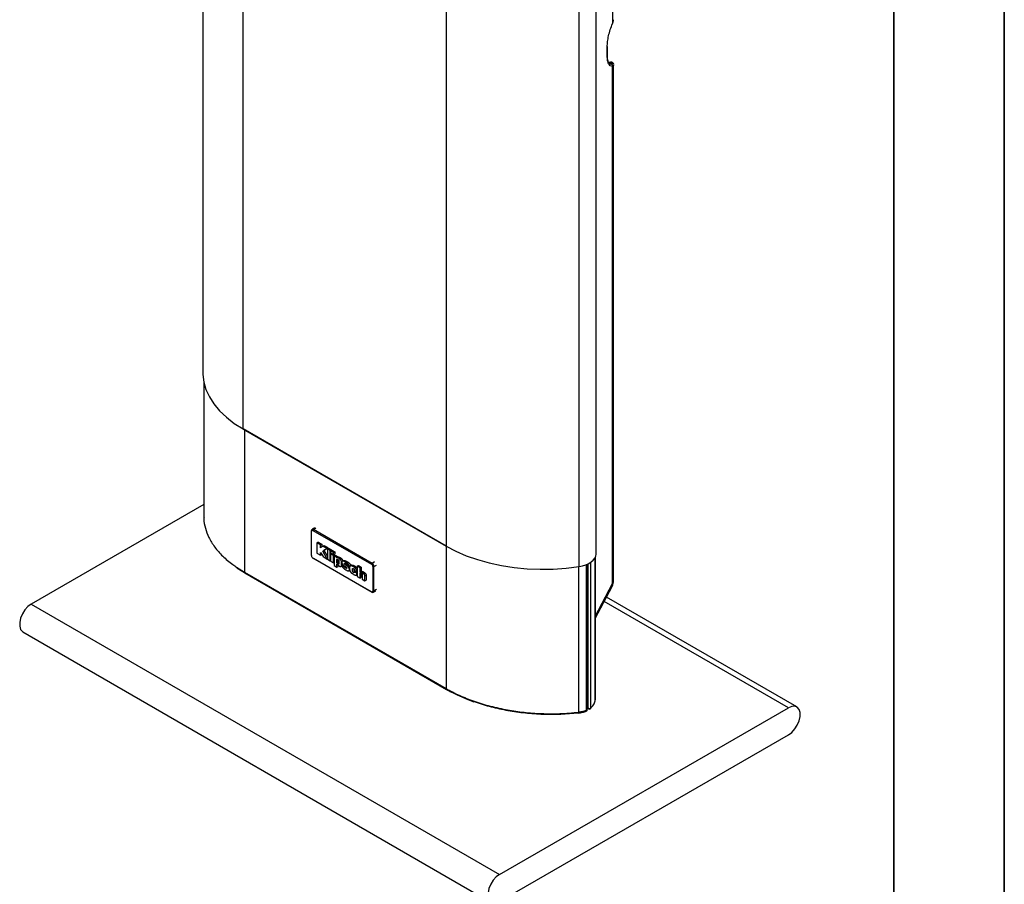
# Paper-space layout 'Sheet2' of a CAD drawing. Units: inches. Extents: x 0 to 11, y 0 to 8.5.
# Drawn here: x 8.8 to 11, y 4.6 to 6.6 of the extents above; entities that cross this region are included whole.
import ezdxf

# ---------------------------------------------------------------- set-up
doc = ezdxf.new("R2010")
doc.units = ezdxf.units.IN
doc.header["$MEASUREMENT"] = 0

psp = doc.layouts.new('Sheet2')

# ---------------------------------------------------------------- linework, layer by layer
at = {"color": 7, "linetype": 'Continuous', "lineweight": 35}
for p, q in [((11, 8.5), (11, 0)), ((10.75, 0.25), (10.75, 8.25))]:
    psp.add_line(p, q, dxfattribs=at)
at = {"color": 7, "linetype": 'Continuous', "lineweight": 25}
for p, q in [((9.1848, 7.6957), (9.1848, 5.7527)), ((10.1129, 7.7152), (10.1129, 6.5436)), ((9.2761, 5.6255), (9.2761, 7.5685)), ((9.7357, 7.3032), (9.7357, 5.3601)), ((10.0755, 5.3421), (10.0755, 7.2852)), ((10.037, 5.3136), (10.037, 7.2566)), ((10.1008, 6.4701), (10.1008, 6.4905)), ((10.1012, 6.471), (10.1012, 6.4915)), ((10.1129, 5.2753), (10.1129, 6.4469)), ((10.1148, 6.45), (10.1148, 6.4486)), ((10.1151, 5.2811), (10.1151, 6.45)), ((9.1872, 5.7303), (9.1872, 5.4252)), ((9.7357, 5.3601), (9.2761, 5.6255)), ((9.2763, 5.625), (9.7359, 5.3597)), ((9.1872, 5.4544), (8.7963, 5.2287)), ((9.4378, 5.4014), (9.4321, 5.3981)), ((9.4351, 5.3978), (9.4339, 5.3958)), ((9.568, 5.321), (9.4351, 5.3978)), ((9.4308, 5.394), (9.4308, 5.3953)), ((9.4308, 5.3385), (9.4308, 5.394)), ((9.4339, 5.3958), (9.5669, 5.3191)), ((9.4461, 5.3691), (9.4433, 5.3675)), ((9.4433, 5.3675), (9.4433, 5.3441)), ((9.4513, 5.3628), (9.4433, 5.3675)), ((9.4461, 5.3691), (9.4542, 5.3644)), ((9.4513, 5.3628), (9.4542, 5.3644)), ((9.4513, 5.3561), (9.4513, 5.3628)), ((9.4566, 5.3597), (9.4513, 5.3561)), ((9.4542, 5.3644), (9.4542, 5.3581)), ((9.4563, 5.3483), (9.4655, 5.3546)), ((9.4566, 5.3597), (9.4595, 5.3614)), ((9.4655, 5.3546), (9.4566, 5.3597)), ((9.4684, 5.3562), (9.4591, 5.3499)), ((9.4595, 5.3614), (9.4684, 5.3562)), ((9.4655, 5.3546), (9.4684, 5.3562)), ((9.4668, 5.3539), (9.4696, 5.3555)), ((9.4733, 5.3501), (9.4668, 5.3539)), ((9.4668, 5.3539), (9.4668, 5.3305)), ((9.4696, 5.3555), (9.4761, 5.3518)), ((9.5669, 5.2564), (9.4339, 5.3331)), ((9.4339, 5.3331), (9.4351, 5.3324)), ((9.4351, 5.3324), (9.568, 5.2557)), ((9.4433, 5.3441), (9.4513, 5.3395)), ((9.4513, 5.3459), (9.457, 5.3362)), ((9.4513, 5.3395), (9.4513, 5.3459)), ((9.4513, 5.3395), (9.4541, 5.3411)), ((9.4563, 5.3483), (9.4591, 5.3499)), ((9.4665, 5.3307), (9.4563, 5.3483)), ((9.457, 5.3362), (9.4665, 5.3307)), ((9.4591, 5.3499), (9.4668, 5.3367)), ((9.4665, 5.3307), (9.4668, 5.3309)), ((9.4668, 5.3305), (9.4733, 5.3268)), ((9.4733, 5.3501), (9.4761, 5.3518)), ((9.4733, 5.3268), (9.4733, 5.3501)), ((9.4772, 5.3511), (9.4743, 5.3495)), ((9.4808, 5.3458), (9.4743, 5.3495)), ((9.4743, 5.3495), (9.4743, 5.3449)), ((9.4743, 5.3449), (9.4808, 5.3412)), ((9.4764, 5.3437), (9.4743, 5.3425)), ((9.4808, 5.3388), (9.4743, 5.3425)), ((9.4743, 5.3425), (9.4743, 5.3262)), ((9.4761, 5.3518), (9.4761, 5.3505)), ((9.4761, 5.3439), (9.4761, 5.3435)), ((9.4772, 5.3511), (9.4836, 5.3474)), ((9.4808, 5.3458), (9.4836, 5.3474)), ((9.4808, 5.3412), (9.4808, 5.3458)), ((9.4808, 5.3412), (9.4836, 5.3429)), ((9.4808, 5.3388), (9.4836, 5.3404)), ((9.4808, 5.3225), (9.4808, 5.3388)), ((9.4815, 5.3416), (9.4836, 5.3404)), ((9.4819, 5.3382), (9.4847, 5.3398)), ((9.4819, 5.3382), (9.4819, 5.3158)), ((9.4883, 5.3345), (9.4819, 5.3382)), ((9.4836, 5.3474), (9.4836, 5.3429)), ((9.4836, 5.3404), (9.4836, 5.3392)), ((9.4847, 5.3398), (9.4911, 5.3361)), ((9.4911, 5.3361), (9.4883, 5.3345)), ((9.4883, 5.3329), (9.4883, 5.3345)), ((9.4919, 5.335), (9.4891, 5.3334)), ((9.4911, 5.3361), (9.4911, 5.3346)), ((10.0735, 5.0142), (10.0735, 5.3344)), ((9.262, 5.3107), (9.2812, 5.2985)), ((9.4733, 5.3268), (9.4743, 5.3274)), ((9.4743, 5.3262), (9.4808, 5.3225)), ((9.4808, 5.3225), (9.4819, 5.3231)), ((9.4819, 5.3158), (9.4883, 5.3121)), ((9.4883, 5.3121), (9.4883, 5.3193)), ((9.4883, 5.3121), (9.4911, 5.3138)), ((9.4885, 5.3225), (9.4885, 5.3295)), ((9.4913, 5.3241), (9.4885, 5.3225)), ((9.4911, 5.3167), (9.4911, 5.3138)), ((9.4913, 5.3241), (9.4913, 5.3291)), ((9.4928, 5.327), (9.4928, 5.32)), ((9.499, 5.3154), (9.499, 5.3245)), ((9.4994, 5.3168), (9.5019, 5.3182)), ((9.5056, 5.3133), (9.4994, 5.3168)), ((9.5036, 5.3271), (9.5007, 5.3255)), ((9.5018, 5.3261), (9.5018, 5.3261)), ((9.5056, 5.3133), (9.5071, 5.3142)), ((9.5107, 5.3176), (9.5168, 5.3141)), ((9.5181, 5.3149), (9.5168, 5.3141)), ((9.5215, 5.317), (9.5187, 5.3154)), ((9.5344, 5.3148), (9.5373, 5.3164)), ((9.5344, 5.3148), (9.5344, 5.2915)), ((9.5409, 5.3111), (9.5344, 5.3148)), ((9.5373, 5.3164), (9.5437, 5.3127)), ((9.5409, 5.3111), (9.5437, 5.3127)), ((9.5409, 5.3007), (9.5409, 5.3111)), ((9.5437, 5.3127), (9.5437, 5.3024)), ((9.5669, 5.3191), (9.568, 5.321)), ((9.5722, 5.3137), (9.57, 5.3137)), ((9.57, 5.3137), (9.57, 5.2582)), ((9.5722, 5.2582), (9.5722, 5.3137)), ((10.0555, 4.9899), (10.0555, 5.3189)), ((10.0571, 5.32), (10.0571, 4.9964)), ((10.0631, 5.324), (10.0631, 4.9934)), ((9.279, 5.3011), (9.7356, 5.0375)), ((9.2798, 5.2993), (9.7364, 5.0357)), ((9.5155, 5.3043), (9.5175, 5.3054)), ((9.5284, 5.3051), (9.534, 5.3019)), ((9.5312, 5.3032), (9.5284, 5.3015)), ((9.534, 5.2983), (9.5284, 5.3015)), ((9.5312, 5.3032), (9.5344, 5.3013)), ((9.5325, 5.2946), (9.5344, 5.2957)), ((9.534, 5.3019), (9.5344, 5.3021)), ((9.534, 5.2983), (9.5344, 5.2985)), ((9.5344, 5.2915), (9.5409, 5.2878)), ((9.5409, 5.2878), (9.5409, 5.2991)), ((9.5409, 5.2878), (9.5437, 5.2894)), ((9.545, 5.303), (9.5422, 5.3014)), ((9.5437, 5.2988), (9.5437, 5.2894)), ((9.5454, 5.2965), (9.5454, 5.2852)), ((9.5454, 5.2852), (9.5519, 5.2814)), ((9.5519, 5.2931), (9.5547, 5.2947)), ((9.5519, 5.2814), (9.5519, 5.2931)), ((9.5547, 5.2947), (9.5547, 5.2831)), ((9.5519, 5.2814), (9.5547, 5.2831)), ((10.0735, 5.1963), (10.1123, 5.27)), ((9.568, 5.2557), (9.5669, 5.2564)), ((9.57, 5.2582), (9.5722, 5.2582)), ((9.571, 5.2554), (9.5768, 5.2587)), ((10.5298, 4.9959), (10.099, 5.2446)), ((8.7963, 5.2287), (9.8569, 4.6164)), ((8.7775, 5.1656), (9.8382, 4.5533)), ((10.0571, 4.9964), (10.0572, 4.9932)), ((10.0735, 5.0117), (10.0734, 5.0144)), ((9.8569, 4.6164), (10.511, 4.994)), ((10.0455, 4.9855), (10.0361, 4.9838)), ((10.054, 4.9881), (10.0455, 4.9855)), ((10.0555, 4.9941), (10.0563, 4.9946)), ((10.0558, 4.9926), (10.058, 4.9914)), ((9.8569, 4.5552), (10.511, 4.9328))]:
    psp.add_line(p, q, dxfattribs=at)
at = {"color": 8, "linetype": 'Continuous', "lineweight": 25}
for p, q in [((10.1148, 6.4486), (10.1129, 6.4469)), ((9.279, 5.6234), (9.279, 5.3011)), ((9.4351, 5.3978), (9.4408, 5.4011)), ((9.7356, 5.3599), (9.7356, 5.0375)), ((9.4885, 5.3295), (9.4895, 5.3301)), ((10.0735, 5.3343), (10.0735, 5.0117)), ((9.2614, 5.3126), (9.279, 5.3011)), ((9.499, 5.3245), (9.5006, 5.3254)), ((9.499, 5.3154), (9.4996, 5.3157)), ((9.5738, 5.3244), (9.568, 5.321)), ((9.5722, 5.3137), (9.578, 5.317)), ((10.0361, 4.9838), (10.0361, 5.3134)), ((10.054, 4.9881), (10.054, 5.3183)), ((9.5409, 5.2991), (9.5419, 5.2997)), ((10.0735, 5.2006), (10.1129, 5.2753)), ((9.578, 5.2615), (9.5722, 5.2582)), ((10.511, 4.994), (10.0938, 5.2348)), ((10.0571, 4.9964), (10.0555, 4.9955)), ((10.0572, 4.9932), (10.0556, 4.9941))]:
    psp.add_line(p, q, dxfattribs=at)
at = {"color": 8, "linetype": 'Continuous', "lineweight": 25, "flags": 128}
for points in [[(10.1036, 6.4547), (10.1068, 6.4543), (10.1118, 6.4546)], [(9.2761, 5.6255), (9.2761, 5.6252), (9.2763, 5.625)]]:
    psp.add_lwpolyline(points, dxfattribs=at)
at = {"color": 7, "linetype": 'Continuous', "lineweight": 25, "flags": 128}
for points in [[(9.1848, 5.7527), (9.1849, 5.7485), (9.187, 5.7314), (9.1919, 5.7145), (9.1996, 5.698), (9.2099, 5.6819), (9.2229, 5.6665), (9.2383, 5.6519), (9.2561, 5.6381), (9.2761, 5.6255)], [(9.7357, 5.3601), (9.7577, 5.3486), (9.7814, 5.3383), (9.8068, 5.3294), (9.8335, 5.3219), (9.8613, 5.3159), (9.89, 5.3115), (9.9192, 5.3087), (9.9489, 5.3075), (9.9785, 5.3079), (10.008, 5.3099), (10.037, 5.3136)], [(9.7359, 5.3597), (9.7358, 5.3598), (9.7357, 5.3601)], [(10.037, 5.3136), (10.0449, 5.3152), (10.0522, 5.3176), (10.0588, 5.3206), (10.0645, 5.3241), (10.0691, 5.3282), (10.0726, 5.3326), (10.0747, 5.3373), (10.0755, 5.3421)], [(8.7963, 5.2287), (8.7888, 5.2232), (8.7819, 5.2156), (8.7762, 5.2066), (8.7722, 5.1969), (8.77, 5.1873), (8.77, 5.1786), (8.7722, 5.1715), (8.7762, 5.1665), (8.7775, 5.1656)], [(10.511, 4.9328), (10.5185, 4.9383), (10.5254, 4.9459), (10.5311, 4.9549), (10.5351, 4.9646), (10.5373, 4.9742), (10.5373, 4.9829), (10.5351, 4.99), (10.5311, 4.995), (10.5254, 4.9974), (10.5185, 4.9971), (10.511, 4.994)], [(9.8569, 4.6164), (9.8495, 4.6109), (9.8426, 4.6033), (9.8369, 4.5943), (9.8328, 4.5846), (9.8307, 4.575), (9.8307, 4.5663), (9.8328, 4.5592), (9.8369, 4.5542), (9.8426, 4.5518), (9.8495, 4.5521), (9.8569, 4.5552)]]:
    psp.add_lwpolyline(points, dxfattribs=at)
at = {"color": 7, "linetype": 'Continuous', "lineweight": 25}
for centre, radius, start, end in [((9.4334, 5.3957), 0.00262, 50.7977, 189.2132), ((9.4327, 5.3943), 0.00192, 50.7943, 189.2154), ((9.4376, 5.3388), 0.00676, 182.6057, 237.3937), ((9.5632, 5.3134), 0.00676, 2.6047, 57.3957), ((9.563, 5.3133), 0.00922, 2.606, 57.394), ((10.0911, 5.2811), 0.024, 332.1629, 360), ((9.5681, 5.2578), 0.00192, 230.7984, 9.2136), ((9.5696, 5.2577), 0.00262, 230.7964, 9.2144), ((10.0533, 4.9903), 0.0023, 287.9912, 346.5864), ((10.06, 4.9986), 0.00605, 242.6102, 297.3893), ((10.0599, 4.9982), 0.00579, 242.9941, 300.4219), ((10.0608, 4.9932), 0.00354, 179.9753, 182.6597), ((10.06, 4.9948), 0.00394, 240.0027, 309.3621), ((10.0611, 4.9961), 0.00337, 299.8987, 306.7263)]:
    psp.add_arc(centre, radius, start, end, dxfattribs=at)
at = {"color": 8, "linetype": 'Continuous', "lineweight": 25}
for centre, radius, start, end in [((10.1058, 5.2813), 0.00928, 319.2451, 358.7388), ((10.0591, 4.9929), 0.00188, 177.3016, 235.4621)]:
    psp.add_arc(centre, radius, start, end, dxfattribs=at)
at = {"color": 7, "linetype": 'Continuous', "lineweight": 25}
for points, knots in [([(10.1008, 6.4905), (10.1009, 6.4945), (10.1013, 6.5024), (10.1037, 6.5159), (10.1075, 6.5302), (10.111, 6.539), (10.1129, 6.5436)], [0, 0, 0, 0, 0.239785, 0.480588, 0.731272, 1, 1, 1, 1]), ([(10.1125, 6.5426), (10.1125, 6.5426), (10.1128, 6.5426), (10.113, 6.543), (10.1129, 6.5434), (10.1129, 6.5436)], [0, 0, 0, 0, 0.02357, 0.511565, 1, 1, 1, 1]), ([(10.1129, 6.5436), (10.1137, 6.5456), (10.1151, 6.5486), (10.1149, 6.5513), (10.1148, 6.5522)], [0, 0, 0, 0, 0.660414, 1, 1, 1, 1]), ([(10.1008, 6.4905), (10.1009, 6.4907), (10.1012, 6.491), (10.1011, 6.4914), (10.1011, 6.4915)], [0, 0, 0, 0, 0.7001333, 1, 1, 1, 1]), ([(10.1129, 6.4469), (10.111, 6.447), (10.1075, 6.447), (10.1037, 6.4518), (10.1013, 6.4594), (10.1009, 6.4665), (10.1008, 6.4701)], [0, 0, 0, 0, 0.269051, 0.519723, 0.760364, 1, 1, 1, 1]), ([(10.1039, 6.4549), (10.1039, 6.455), (10.1034, 6.4561), (10.1023, 6.4583), (10.1013, 6.4637), (10.1012, 6.4687), (10.1011, 6.4712)], [0, 0, 0, 0, 0.031107, 0.302753, 0.650404, 1, 1, 1, 1]), ([(10.1094, 6.456), (10.1086, 6.4558), (10.1063, 6.4553), (10.1045, 6.4555), (10.1033, 6.4557)], [0, 0, 0, 0, 0.350656, 1, 1, 1, 1]), ([(10.1143, 6.453), (10.1141, 6.4534), (10.1136, 6.4543), (10.1124, 6.4552), (10.1109, 6.4559), (10.1099, 6.4558), (10.1094, 6.4558)], [0, 0, 0, 0, 0.230771, 0.475766, 0.733352, 1, 1, 1, 1]), ([(10.1118, 6.4546), (10.112, 6.4539), (10.1125, 6.4523), (10.1112, 6.4518), (10.1107, 6.4515)], [0, 0, 0, 0, 0.504515, 1, 1, 1, 1]), ([(10.1107, 6.4515), (10.111, 6.4513), (10.1118, 6.4508), (10.1126, 6.4497), (10.113, 6.4483), (10.1129, 6.4474), (10.1129, 6.4469)], [0, 0, 0, 0, 0.250114, 0.500001, 0.749887, 1, 1, 1, 1]), ([(10.1143, 6.453), (10.1144, 6.4528), (10.1147, 6.4524), (10.1148, 6.4518), (10.1148, 6.4514)], [0, 0, 0, 0, 0.306172, 1, 1, 1, 1]), ([(9.1875, 5.4252), (9.1874, 5.4242), (9.1866, 5.416), (9.1897, 5.4007), (9.1954, 5.3867), (9.1982, 5.3798)], [0, 0, 0, 0, 0.06367, 0.542398, 1, 1, 1, 1]), ([(9.1982, 5.3798), (9.2023, 5.3725), (9.2105, 5.3579), (9.2294, 5.3373), (9.2464, 5.3221), (9.2584, 5.3145), (9.2614, 5.3126)], [0, 0, 0, 0, 0.304239, 0.604997, 0.902285, 1, 1, 1, 1]), ([(9.499, 5.3245), (9.499, 5.3247), (9.499, 5.325), (9.4988, 5.3256), (9.4986, 5.3263), (9.4983, 5.3271), (9.4978, 5.3279), (9.4973, 5.3287), (9.4967, 5.3293), (9.4963, 5.3298), (9.4958, 5.3303), (9.4952, 5.3309), (9.4944, 5.3315), (9.4936, 5.3321), (9.4928, 5.3326), (9.4921, 5.333), (9.4915, 5.3332), (9.4911, 5.3334), (9.4907, 5.3335), (9.4902, 5.3336), (9.4897, 5.3336), (9.4891, 5.3334), (9.4887, 5.3332), (9.4884, 5.333), (9.4883, 5.3329)], [0, 0, 0, 0, 0.033387, 0.067871, 0.108838, 0.150983, 0.206023, 0.262631, 0.302084, 0.341855, 0.382429, 0.42321, 0.48571, 0.548674, 0.612977, 0.677726, 0.709164, 0.740703, 0.77267, 0.804852, 0.858255, 0.913377, 0.956569, 1, 1, 1, 1]), ([(9.4885, 5.3295), (9.4885, 5.3296), (9.4885, 5.3297), (9.4885, 5.3298), (9.4886, 5.3299), (9.4887, 5.33), (9.4888, 5.3301), (9.4889, 5.3301), (9.4892, 5.3302), (9.4895, 5.3301), (9.4898, 5.33), (9.4901, 5.3299), (9.4904, 5.3297), (9.4907, 5.3296), (9.491, 5.3294), (9.4913, 5.3292), (9.4917, 5.3289), (9.492, 5.3286), (9.4922, 5.3283), (9.4924, 5.3281), (9.4925, 5.3279), (9.4926, 5.3277), (9.4927, 5.3275), (9.4927, 5.3273), (9.4928, 5.3272), (9.4928, 5.3271), (9.4928, 5.327)], [0, 0, 0, 0, 0.025132, 0.050939, 0.076075, 0.101953, 0.134615, 0.168207, 0.223263, 0.279703, 0.336334, 0.3934, 0.449991, 0.506583, 0.56336, 0.619952, 0.697356, 0.776035, 0.811956, 0.848358, 0.87866, 0.909736, 0.934372, 0.959724, 0.979692, 1, 1, 1, 1]), ([(9.4919, 5.335), (9.492, 5.335), (9.4921, 5.3351), (9.4924, 5.3352), (9.4928, 5.3352), (9.4933, 5.3352), (9.4937, 5.3351), (9.4943, 5.3349), (9.4949, 5.3346), (9.4956, 5.3342), (9.4963, 5.3338), (9.497, 5.3333), (9.4977, 5.3328), (9.4983, 5.3323), (9.4989, 5.3317), (9.4995, 5.3311), (9.5001, 5.3303), (9.5007, 5.3294), (9.5011, 5.3286), (9.5015, 5.3279), (9.5017, 5.3272), (9.5018, 5.3268), (9.5018, 5.3264), (9.5018, 5.3262), (9.5018, 5.3261)], [0, 0, 0, 0, 0.017972, 0.056122, 0.093468, 0.131287, 0.170359, 0.209746, 0.269366, 0.329433, 0.390603, 0.452074, 0.502813, 0.553768, 0.605549, 0.657708, 0.721299, 0.786294, 0.836833, 0.888619, 0.925892, 0.964094, 0.981974, 1, 1, 1, 1]), ([(9.4883, 5.3193), (9.4885, 5.3191), (9.489, 5.3186), (9.4896, 5.318), (9.4903, 5.3174), (9.491, 5.3168), (9.4917, 5.3163), (9.4925, 5.3158), (9.4932, 5.3153), (9.494, 5.3148), (9.4948, 5.3144), (9.4957, 5.3141), (9.4964, 5.3139), (9.4971, 5.3138), (9.4976, 5.3139), (9.4981, 5.314), (9.4983, 5.3141), (9.4986, 5.3143), (9.4988, 5.3145), (9.4989, 5.3148), (9.499, 5.3151), (9.499, 5.3153), (9.499, 5.3154)], [0, 0, 0, 0, 0.058348, 0.116711, 0.175259, 0.233997, 0.294133, 0.354463, 0.415304, 0.476292, 0.549914, 0.621239, 0.690466, 0.730614, 0.811705, 0.832957, 0.875693, 0.897264, 0.932932, 0.951059, 0.983418, 1, 1, 1, 1]), ([(9.4928, 5.32), (9.4928, 5.3199), (9.4927, 5.3197), (9.4926, 5.3195), (9.4923, 5.3193), (9.4918, 5.3194), (9.4913, 5.3196), (9.4908, 5.3198), (9.4904, 5.3201), (9.4898, 5.3205), (9.4893, 5.3209), (9.4888, 5.3214), (9.4886, 5.3218), (9.4885, 5.3222), (9.4885, 5.3224), (9.4885, 5.3225)], [0, 0, 0, 0, 0.050847, 0.101796, 0.167958, 0.279376, 0.3932, 0.44991, 0.563454, 0.620163, 0.776203, 0.848536, 0.909822, 0.959744, 1, 1, 1, 1]), ([(9.4928, 5.322), (9.4925, 5.3222), (9.4921, 5.3225), (9.4917, 5.3231), (9.4914, 5.3235), (9.4913, 5.3238), (9.4913, 5.324), (9.4913, 5.3241)], [0, 0, 0, 0, 0.3991197, 0.5933297, 0.7578764, 0.8919154, 1, 1, 1, 1]), ([(9.5168, 5.3141), (9.5168, 5.3143), (9.5167, 5.3146), (9.5166, 5.3151), (9.5165, 5.3157), (9.5161, 5.3164), (9.5157, 5.3172), (9.5152, 5.3179), (9.5146, 5.3186), (9.5141, 5.3192), (9.5136, 5.3198), (9.513, 5.3203), (9.5124, 5.3208), (9.5119, 5.3213), (9.5113, 5.3217), (9.5105, 5.3223), (9.5095, 5.3229), (9.5083, 5.3236), (9.5072, 5.3242), (9.5061, 5.3248), (9.505, 5.3254), (9.5041, 5.3257), (9.5034, 5.3259), (9.5028, 5.3259), (9.5023, 5.3259), (9.5018, 5.3259), (9.5014, 5.3258), (9.5009, 5.3256), (9.5005, 5.3254), (9.5001, 5.3251), (9.4999, 5.3248), (9.4996, 5.3244), (9.4995, 5.324), (9.4994, 5.3235), (9.4995, 5.323), (9.4996, 5.3224), (9.4998, 5.3217), (9.5001, 5.321), (9.5005, 5.3203), (9.5008, 5.3197), (9.5012, 5.3191), (9.5017, 5.3185), (9.5021, 5.3179), (9.5026, 5.3174), (9.5031, 5.3169), (9.5036, 5.3164), (9.5041, 5.316), (9.5047, 5.3156), (9.5053, 5.3152), (9.506, 5.3148), (9.5067, 5.3144), (9.5074, 5.314), (9.5081, 5.3136), (9.5086, 5.3133), (9.5092, 5.3129), (9.5096, 5.3125), (9.51, 5.3121), (9.5102, 5.3119), (9.5103, 5.3116), (9.5105, 5.3112), (9.5106, 5.3109), (9.5106, 5.3107), (9.5107, 5.3104), (9.5106, 5.3101), (9.5106, 5.3099), (9.5105, 5.3098), (9.5104, 5.3096), (9.5103, 5.3095), (9.5102, 5.3095), (9.51, 5.3095), (9.5097, 5.3095), (9.5093, 5.3097), (9.5088, 5.3099), (9.5083, 5.3102), (9.5077, 5.3105), (9.5072, 5.3109), (9.5068, 5.3113), (9.5065, 5.3116), (9.5062, 5.3121), (9.5059, 5.3126), (9.5057, 5.313), (9.5056, 5.3133)], [0, 0, 0, 0, 0.0090752, 0.018411, 0.0296472, 0.041209, 0.0582941, 0.075834, 0.089713, 0.1036952, 0.1179643, 0.1323154, 0.146593, 0.1609259, 0.1753883, 0.1898798, 0.2193662, 0.2489043, 0.2748337, 0.3007718, 0.3268626, 0.3531815, 0.366959, 0.3808202, 0.394968, 0.4092213, 0.4229998, 0.4368606, 0.4510119, 0.4652878, 0.4764094, 0.4876808, 0.4988283, 0.5103902, 0.5199316, 0.529792, 0.5437286, 0.5580302, 0.5701764, 0.5824151, 0.5949038, 0.6074727, 0.619827, 0.6322798, 0.6450403, 0.6579005, 0.672132, 0.6864415, 0.7009107, 0.7154087, 0.7346205, 0.753839, 0.767338, 0.7808586, 0.7943728, 0.8081442, 0.8139396, 0.8198562, 0.8256644, 0.8316739, 0.8370136, 0.8424969, 0.8480324, 0.853709, 0.8583148, 0.8630383, 0.8676504, 0.8724452, 0.8764199, 0.8804804, 0.8889976, 0.8977048, 0.9105252, 0.923455, 0.93666, 0.9499734, 0.9588301, 0.9678929, 0.9767727, 0.9859024, 1, 1, 1, 1]), ([(9.4994, 5.3168), (9.4995, 5.3167), (9.4995, 5.3164), (9.4996, 5.3159), (9.4998, 5.3153), (9.5, 5.3147), (9.5003, 5.3141), (9.5007, 5.3135), (9.501, 5.3129), (9.5014, 5.3123), (9.5019, 5.3117), (9.5024, 5.3111), (9.5029, 5.3105), (9.5035, 5.3099), (9.5042, 5.3093), (9.5049, 5.3087), (9.5057, 5.3081), (9.5068, 5.3074), (9.5083, 5.3066), (9.5098, 5.3057), (9.511, 5.3051), (9.5119, 5.3047), (9.5128, 5.3044), (9.5136, 5.3041), (9.5143, 5.304), (9.5149, 5.304), (9.5153, 5.3042), (9.5156, 5.3043), (9.5158, 5.3045), (9.5161, 5.3047), (9.5164, 5.3052), (9.5166, 5.3058), (9.5168, 5.3065), (9.5168, 5.3073), (9.5167, 5.3081), (9.5164, 5.309), (9.5161, 5.3099), (9.5158, 5.3107), (9.5154, 5.3113), (9.5151, 5.3118), (9.5148, 5.3123), (9.5144, 5.3128), (9.5138, 5.3134), (9.5131, 5.3141), (9.5124, 5.3146), (9.5117, 5.3151), (9.511, 5.3155), (9.5101, 5.3161), (9.5091, 5.3166), (9.5082, 5.3172), (9.5076, 5.3176), (9.507, 5.318), (9.5067, 5.3183), (9.5063, 5.3187), (9.5061, 5.3192), (9.5058, 5.3196), (9.5057, 5.32), (9.5056, 5.3202), (9.5056, 5.3205), (9.5056, 5.3208), (9.5056, 5.321), (9.5058, 5.3211), (9.5059, 5.3212), (9.5061, 5.3213), (9.5065, 5.3213), (9.5068, 5.3212), (9.5073, 5.3211), (9.5078, 5.3208), (9.5082, 5.3205), (9.5087, 5.3202), (9.5092, 5.3199), (9.5096, 5.3195), (9.51, 5.3192), (9.5102, 5.3189), (9.5104, 5.3187), (9.5105, 5.3185), (9.5105, 5.3183), (9.5106, 5.3181), (9.5106, 5.3179), (9.5107, 5.3177), (9.5107, 5.3176)], [0, 0, 0, 0, 0.007919, 0.01606, 0.027653, 0.039557, 0.050879, 0.062289, 0.073887, 0.085527, 0.098589, 0.111728, 0.125133, 0.138637, 0.156815, 0.175166, 0.193863, 0.212618, 0.254524, 0.296457, 0.317594, 0.338771, 0.360177, 0.381746, 0.399287, 0.41714, 0.425904, 0.434747, 0.443854, 0.453052, 0.468358, 0.484054, 0.500379, 0.517219, 0.532796, 0.54877, 0.565517, 0.582658, 0.591872, 0.601157, 0.610686, 0.620308, 0.637156, 0.654358, 0.670938, 0.687625, 0.704484, 0.721366, 0.754493, 0.771047, 0.787661, 0.797655, 0.807831, 0.81594, 0.824283, 0.832396, 0.840789, 0.844387, 0.848047, 0.854219, 0.860386, 0.865003, 0.869748, 0.876844, 0.884137, 0.894427, 0.904991, 0.916235, 0.927548, 0.939008, 0.950514, 0.963373, 0.9698, 0.976355, 0.98009, 0.983929, 0.987668, 0.991518, 0.995712, 1, 1, 1, 1]), ([(9.5036, 5.3271), (9.5037, 5.3272), (9.504, 5.3273), (9.5044, 5.3275), (9.5049, 5.3275), (9.5054, 5.3276), (9.5059, 5.3275), (9.5065, 5.3274), (9.5072, 5.3272), (9.5079, 5.3269), (9.5088, 5.3265), (9.5096, 5.3261), (9.5107, 5.3254), (9.5119, 5.3248), (9.513, 5.3241), (9.514, 5.3235), (9.5149, 5.3228), (9.5158, 5.3221), (9.5165, 5.3214), (9.5171, 5.3208), (9.5176, 5.3201), (9.5181, 5.3194), (9.5186, 5.3187), (9.5189, 5.3181), (9.5193, 5.3174), (9.5195, 5.3167), (9.5196, 5.3162), (9.5196, 5.3159), (9.5196, 5.3157)], [0, 0, 0, 0, 0.029943, 0.061377, 0.093005, 0.124343, 0.155905, 0.188135, 0.220572, 0.266357, 0.312435, 0.358973, 0.40556, 0.499638, 0.546716, 0.593863, 0.648659, 0.703898, 0.737536, 0.771379, 0.805965, 0.840868, 0.870201, 0.899921, 0.929306, 0.959651, 0.979561, 1, 1, 1, 1]), ([(9.534, 5.3019), (9.534, 5.3021), (9.534, 5.3025), (9.5339, 5.3031), (9.5338, 5.3038), (9.5337, 5.3044), (9.5335, 5.3052), (9.5332, 5.3059), (9.5329, 5.3066), (9.5325, 5.3074), (9.5321, 5.308), (9.5315, 5.3087), (9.5311, 5.3093), (9.5306, 5.3099), (9.53, 5.3104), (9.5294, 5.3109), (9.5288, 5.3115), (9.528, 5.312), (9.5273, 5.3125), (9.5264, 5.3131), (9.5251, 5.3139), (9.5238, 5.3146), (9.5225, 5.3152), (9.5215, 5.3155), (9.5208, 5.3156), (9.5202, 5.3157), (9.5197, 5.3157), (9.5191, 5.3156), (9.5186, 5.3153), (9.5182, 5.315), (9.5178, 5.3144), (9.5176, 5.3139), (9.5173, 5.3132), (9.5172, 5.3124), (9.5171, 5.3114), (9.517, 5.3104), (9.517, 5.3094), (9.5171, 5.3084), (9.5172, 5.3076), (9.5173, 5.3067), (9.5175, 5.3057), (9.5177, 5.3047), (9.5181, 5.3037), (9.5185, 5.3028), (9.519, 5.302), (9.5196, 5.3012), (9.5202, 5.3005), (9.5208, 5.2999), (9.5214, 5.2994), (9.5221, 5.2988), (9.523, 5.2982), (9.5242, 5.2974), (9.5257, 5.2966), (9.5271, 5.2957), (9.5284, 5.2951), (9.5296, 5.2946), (9.5304, 5.2944), (9.5312, 5.2943), (9.5318, 5.2943), (9.5324, 5.2945), (9.5329, 5.2948), (9.5332, 5.2952), (9.5336, 5.2958), (9.5338, 5.2964), (9.5339, 5.2971), (9.534, 5.2976), (9.534, 5.2981), (9.534, 5.2983)], [0, 0, 0, 0, 0.01035, 0.020775, 0.031422, 0.042147, 0.050579, 0.067682, 0.076389, 0.084826, 0.10204, 0.110829, 0.122129, 0.133523, 0.145142, 0.156817, 0.171153, 0.185542, 0.200046, 0.214575, 0.24418, 0.273895, 0.297517, 0.321326, 0.333136, 0.345011, 0.357167, 0.369465, 0.384553, 0.400112, 0.409503, 0.42863, 0.438348, 0.456488, 0.47477, 0.493348, 0.511986, 0.526405, 0.540859, 0.555467, 0.570155, 0.586261, 0.602655, 0.615965, 0.629655, 0.642967, 0.656572, 0.669757, 0.683049, 0.696564, 0.710121, 0.739039, 0.768052, 0.797259, 0.826548, 0.846864, 0.867367, 0.877525, 0.898223, 0.908851, 0.923612, 0.938849, 0.94843, 0.96793, 0.977849, 0.988881, 1, 1, 1, 1]), ([(9.5215, 5.317), (9.5217, 5.3171), (9.522, 5.3173), (9.5226, 5.3173), (9.5232, 5.3173), (9.5238, 5.3172), (9.5244, 5.3171), (9.5252, 5.3168), (9.5263, 5.3164), (9.5277, 5.3157), (9.529, 5.3149), (9.5303, 5.3141), (9.5315, 5.3132), (9.5325, 5.3124), (9.5332, 5.3117), (9.5338, 5.3111), (9.5342, 5.3106), (9.5344, 5.3103), (9.5344, 5.3103)], [0, 0, 0, 0, 0.052507, 0.109302, 0.153478, 0.198013, 0.243398, 0.288975, 0.387071, 0.485895, 0.586144, 0.686721, 0.771993, 0.85795, 0.900577, 0.943433, 0.987225, 1, 1, 1, 1]), ([(9.5284, 5.3015), (9.5284, 5.3014), (9.5283, 5.301), (9.5283, 5.3006), (9.5282, 5.3003), (9.528, 5.3001), (9.5279, 5.3), (9.5277, 5.2999), (9.5274, 5.2999), (9.527, 5.3), (9.5265, 5.3002), (9.526, 5.3004), (9.5255, 5.3008), (9.5251, 5.3011), (9.5247, 5.3015), (9.5245, 5.3017), (9.5243, 5.302), (9.5242, 5.3023), (9.5241, 5.3026), (9.524, 5.3029), (9.5239, 5.3034), (9.5239, 5.3039), (9.5238, 5.3043), (9.5238, 5.3051), (9.5238, 5.3062), (9.5238, 5.3073), (9.5239, 5.3081), (9.5239, 5.3085), (9.524, 5.3088), (9.5241, 5.3091), (9.5243, 5.3093), (9.5244, 5.3094), (9.5247, 5.3094), (9.525, 5.3094), (9.5254, 5.3094), (9.5259, 5.3092), (9.5263, 5.3089), (9.5268, 5.3086), (9.5272, 5.3082), (9.5275, 5.3079), (9.5277, 5.3075), (9.5279, 5.3072), (9.5281, 5.3068), (9.5282, 5.3063), (9.5283, 5.3059), (9.5284, 5.3054), (9.5284, 5.3052), (9.5284, 5.3051)], [0, 0, 0, 0, 0.026792, 0.054107, 0.068155, 0.082521, 0.09661, 0.111209, 0.129277, 0.147838, 0.179677, 0.212319, 0.240174, 0.268608, 0.283446, 0.298547, 0.310848, 0.323481, 0.335797, 0.34843, 0.370928, 0.393795, 0.416979, 0.440173, 0.508624, 0.577331, 0.601295, 0.625316, 0.643212, 0.661455, 0.67591, 0.690827, 0.708977, 0.727649, 0.753095, 0.77926, 0.805406, 0.832193, 0.853376, 0.875071, 0.891209, 0.907762, 0.923923, 0.940608, 0.964911, 0.989842, 1, 1, 1, 1]), ([(9.5266, 5.3087), (9.5266, 5.3084), (9.5266, 5.3077), (9.5266, 5.3067), (9.5267, 5.3059), (9.5267, 5.3053), (9.5268, 5.3048), (9.5269, 5.3043), (9.5271, 5.3039), (9.5272, 5.3036), (9.5274, 5.3033), (9.5277, 5.303), (9.528, 5.3027), (9.5285, 5.3023), (9.5289, 5.3021), (9.5291, 5.3019)], [0, 0, 0, 0, 0.108475, 0.317425, 0.390083, 0.462768, 0.535519, 0.61019, 0.64741, 0.686024, 0.723209, 0.761208, 0.827731, 0.89599, 1, 1, 1, 1]), ([(9.279, 5.3011), (9.279, 5.3009), (9.2791, 5.3005), (9.2792, 5.3), (9.2795, 5.2996), (9.2797, 5.2994), (9.2798, 5.2993)], [0, 0, 0, 0, 0.249994, 0.500003, 0.750005, 1, 1, 1, 1]), ([(9.5519, 5.2931), (9.5519, 5.2932), (9.5519, 5.2934), (9.5518, 5.2937), (9.5517, 5.294), (9.5515, 5.2945), (9.5512, 5.2949), (9.5509, 5.2955), (9.5505, 5.296), (9.5501, 5.2965), (9.5496, 5.297), (9.5491, 5.2975), (9.5485, 5.2981), (9.5478, 5.2987), (9.5471, 5.2992), (9.5464, 5.2996), (9.5457, 5.3001), (9.5449, 5.3005), (9.5442, 5.3009), (9.5435, 5.3011), (9.5427, 5.3013), (9.5421, 5.3014), (9.5416, 5.3013), (9.5412, 5.301), (9.541, 5.3008), (9.5409, 5.3007)], [0, 0, 0, 0, 0.019505, 0.039638, 0.059129, 0.079026, 0.114246, 0.150367, 0.187331, 0.224576, 0.262431, 0.300424, 0.355063, 0.410147, 0.466386, 0.522906, 0.580848, 0.638877, 0.697356, 0.756163, 0.812344, 0.869715, 0.917321, 0.966795, 1, 1, 1, 1]), ([(9.5409, 5.2991), (9.5409, 5.2992), (9.5409, 5.2993), (9.5409, 5.2994), (9.541, 5.2995), (9.5411, 5.2996), (9.5412, 5.2997), (9.5414, 5.2998), (9.5416, 5.2998), (9.5418, 5.2997), (9.542, 5.2997), (9.5422, 5.2996), (9.5423, 5.2995), (9.5426, 5.2995), (9.5428, 5.2993), (9.5432, 5.2991), (9.5435, 5.2989), (9.5438, 5.2988), (9.544, 5.2986), (9.5441, 5.2985), (9.5443, 5.2983), (9.5445, 5.2982), (9.5448, 5.2979), (9.545, 5.2976), (9.5452, 5.2973), (9.5453, 5.2972), (9.5453, 5.297), (9.5454, 5.2968), (9.5454, 5.2966), (9.5454, 5.2966), (9.5454, 5.2965)], [0, 0, 0, 0, 0.024256, 0.049163, 0.073451, 0.098477, 0.129159, 0.160709, 0.212737, 0.266048, 0.295457, 0.324936, 0.35434, 0.383785, 0.442611, 0.501426, 0.560398, 0.61922, 0.648622, 0.678061, 0.70747, 0.736942, 0.795862, 0.856454, 0.882598, 0.909298, 0.935496, 0.962627, 0.981181, 1, 1, 1, 1]), ([(9.545, 5.303), (9.545, 5.303), (9.5451, 5.303), (9.5453, 5.303), (9.5457, 5.3029), (9.5462, 5.3028), (9.5469, 5.3025), (9.5478, 5.3021), (9.5487, 5.3016), (9.5496, 5.3011), (9.5503, 5.3006), (9.551, 5.3), (9.5516, 5.2995), (9.5523, 5.2988), (9.5529, 5.2981), (9.5535, 5.2975), (9.5539, 5.2968), (9.5542, 5.2963), (9.5544, 5.2959), (9.5546, 5.2955), (9.5547, 5.2952), (9.5547, 5.2949), (9.5547, 5.2948), (9.5547, 5.2947)], [0, 0, 0, 0, 0.001958, 0.034004, 0.06679, 0.099753, 0.180903, 0.26301, 0.346601, 0.430399, 0.491116, 0.552117, 0.61425, 0.676869, 0.740183, 0.804084, 0.84756, 0.891762, 0.918212, 0.945209, 0.967298, 0.990009, 1, 1, 1, 1]), ([(9.7356, 5.0375), (9.7454, 5.0323), (9.7651, 5.0217), (9.7989, 5.0084), (9.8355, 4.9971), (9.8618, 4.9918), (9.875, 4.9891)], [0, 0, 0, 0, 0.245651, 0.494195, 0.745641, 1, 1, 1, 1]), ([(9.7364, 5.0358), (9.7362, 5.0359), (9.736, 5.036), (9.7358, 5.0365), (9.7356, 5.037), (9.7356, 5.0373), (9.7356, 5.0375)], [0, 0, 0, 0, 0.2499952, 0.4999972, 0.7500058, 1, 1, 1, 1]), ([(9.7364, 5.0358), (9.7443, 5.0313), (9.7543, 5.0257), (9.7656, 5.0209), (9.7679, 5.0199)], [0, 0, 0, 0, 0.792006, 1, 1, 1, 1]), ([(9.7679, 5.0199), (9.7724, 5.0179), (9.7815, 5.0138), (9.7919, 5.0098), (9.7977, 5.0078), (9.7984, 5.0076)], [0, 0, 0, 0, 0.45229, 0.93748, 1, 1, 1, 1]), ([(9.7999, 5.0079), (9.8006, 5.0077), (9.8123, 5.003), (9.8377, 4.9961), (9.8756, 4.9875), (9.9152, 4.982), (9.9553, 4.9792), (9.9956, 4.9792), (10.0218, 4.9816), (10.035, 4.9827)], [0, 0, 0, 0, 0.009407, 0.174445, 0.339504, 0.504587, 0.669697, 0.834834, 1, 1, 1, 1]), ([(10.0571, 4.9964), (10.0571, 4.9961), (10.057, 4.9954), (10.0567, 4.9948), (10.0564, 4.9946), (10.0562, 4.9946)], [0, 0, 0, 0, 0.4064802, 0.8129472, 1, 1, 1, 1]), ([(10.0631, 4.9934), (10.0663, 4.9966), (10.0721, 5.0022), (10.0731, 5.0088), (10.0735, 5.0117)], [0, 0, 0, 0, 0.555167, 1, 1, 1, 1]), ([(9.875, 4.9891), (9.8873, 4.9872), (9.9127, 4.9832), (9.9525, 4.9804), (9.9942, 4.9801), (10.0219, 4.9826), (10.0361, 4.9838)], [0, 0, 0, 0, 0.233816, 0.478418, 0.733812, 1, 1, 1, 1]), ([(10.0356, 4.9822), (10.0355, 4.9822), (10.0353, 4.9821), (10.0351, 4.9825), (10.035, 4.9827)], [0, 0, 0, 0, 0.426655, 1, 1, 1, 1]), ([(10.0355, 4.9821), (10.0386, 4.9826), (10.045, 4.9835), (10.0505, 4.9854), (10.0532, 4.9863)], [0, 0, 0, 0, 0.499498, 1, 1, 1, 1]), ([(10.053, 4.9863), (10.0531, 4.9863), (10.0537, 4.9865), (10.0545, 4.9872), (10.0553, 4.9884), (10.0556, 4.9894), (10.0555, 4.9899), (10.0555, 4.9899)], [0, 0, 0, 0, 0.066012, 0.373816, 0.671471, 0.953558, 1, 1, 1, 1]), ([(10.054, 4.9881), (10.054, 4.9879), (10.0539, 4.9874), (10.0537, 4.9868), (10.0535, 4.9866), (10.0533, 4.9865)], [0, 0, 0, 0, 0.405268, 0.679126, 1, 1, 1, 1]), ([(10.0631, 4.9934), (10.0631, 4.993), (10.0631, 4.9923), (10.0626, 4.9919), (10.0625, 4.9918)], [0, 0, 0, 0, 0.572903, 1, 1, 1, 1])]:
    psp.add_open_spline(points, degree=3, knots=knots, dxfattribs=at)
at = {"color": 8, "linetype": 'Continuous', "lineweight": 25}
for points, knots in [([(10.1008, 6.4701), (10.1009, 6.4703), (10.1012, 6.4706), (10.1011, 6.4709), (10.1011, 6.471)], [0, 0, 0, 0, 0.7001333, 1, 1, 1, 1]), ([(10.1107, 6.4515), (10.109, 6.4514), (10.1064, 6.4512), (10.1046, 6.4538), (10.1039, 6.4549)], [0, 0, 0, 0, 0.614082, 1, 1, 1, 1]), ([(10.1094, 6.4556), (10.1097, 6.4557), (10.1106, 6.4559), (10.1113, 6.4551), (10.1118, 6.4546)], [0, 0, 0, 0, 0.3847814, 1, 1, 1, 1]), ([(10.1118, 6.4546), (10.1122, 6.4545), (10.113, 6.4543), (10.1139, 6.4537), (10.1142, 6.4532), (10.1143, 6.453)], [0, 0, 0, 0, 0.3910341, 0.7817904, 1, 1, 1, 1]), ([(10.1122, 5.2701), (10.1123, 5.2702), (10.1136, 5.2715), (10.1132, 5.2735), (10.1129, 5.2753)], [0, 0, 0, 0, 0.1211786, 1, 1, 1, 1]), ([(10.0361, 4.9838), (10.036, 4.9834), (10.036, 4.9827), (10.0358, 4.9822), (10.0356, 4.9822), (10.0356, 4.9822)], [0, 0, 0, 0, 0.443803, 0.887023, 1, 1, 1, 1])]:
    psp.add_open_spline(points, degree=3, knots=knots, dxfattribs=at)

doc.saveas('drawing.dxf')
